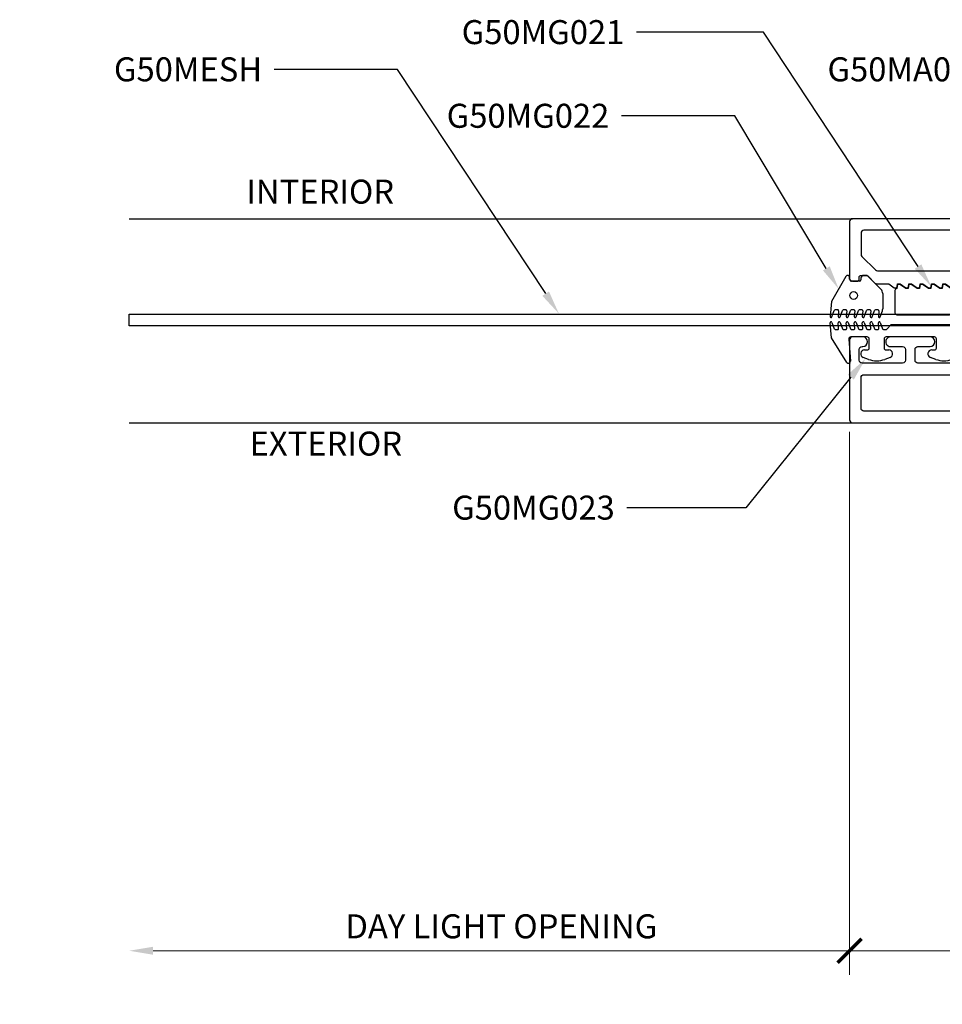
# Model space of a CAD drawing. Units: inches. Extents: x 0 to 575, y 0 to 369.
# Drawn here: x 551 to 556, y 4 to 9 of the extents above; entities that cross this region are included whole.
import ezdxf
from ezdxf import colors
from ezdxf.entities.mleader import LeaderData, LeaderLine
from ezdxf.enums import TextEntityAlignment as Align
from ezdxf.math import Vec2, Vec3

# ---------------------------------------------------------------- set-up
doc = ezdxf.new("R2010")
doc.units = ezdxf.units.IN
doc.header["$LTSCALE"] = 0.5
doc.header["$MEASUREMENT"] = 0
doc.layers.get('0').update_dxf_attribs({"color": 255})
doc.layers.get('Defpoints').update_dxf_attribs({"color": 8})
doc.layers.add('Dimensions', color=74, linetype='Continuous', lineweight=9)
doc.layers.add("Part No's", color=8, linetype='Continuous', lineweight=35)
for name, color, linetype in [('Extrusion_01', 5, 'Continuous'), ('Gasket', 9, 'Continuous'), ('Mesh', 8, 'Continuous'), ('TEXT', 7, 'Continuous')]:
    doc.layers.add(name, color=color, linetype=linetype)
doc.styles.get("Standard").update_dxf_attribs({"font": 'arial.ttf'})
doc.dimstyles.new('CRL$0', dxfattribs={"dimtxt": 0.125, "dimasz": 0.125, "dimexe": 0.125, "dimexo": 0.0625, "dimgap": 0.0625, "dimtad": 1, "dimdec": 4, "dimzin": 3, "dimdsep": 46, "dimlunit": 5, "dimtxsty": 'Standard', "dimblk": 'ARCHTICK', "dimcen": 0, "dimclrd": 256, "dimclre": 256, "dimclrt": 256, "dimadec": 8, "dimazin": 0, "dimtfac": 1, "dimtdec": 4, "dimtofl": 0, "dimtmove": 0, "dimatfit": 3, "dimfxl": 0.125, "dimtfill": 1, "dimfrac": 2, "dimtolj": 1, "dimtzin": 0, "dimlwd": -1, "dimlwe": -1, "dimarcsym": 0})

# ---------------------------------------------------------------- blocks, each defined once
blk = doc.blocks.new('_ArchTick')
at = {"color": 0, "linetype": 'ByBlock', "const_width": 0.15}
blk.add_lwpolyline([(-0.5, -0.5), (0.5, 0.5)], dxfattribs=at)
blk = doc.blocks.new('*D92')
at = {"layer": 'Defpoints', "color": 0, "transparency": 16777216}
for p in [(555.5106, 7.2107), (558.8759, 7.055), (555.5106, 4.4457)]:
    blk.add_point(p, dxfattribs=at)
at = {"layer": 'Dimensions', "transparency": 16777216}
for p, q in [((555.5106, 7.1482), (555.5106, 4.3207)), ((558.8759, 6.9925), (558.8759, 4.3207)), ((558.8759, 4.4457), (555.5106, 4.4457))]:
    blk.add_line(p, q, dxfattribs=at)
at = {"layer": 'Dimensions', "transparency": 16777216, "xscale": 0.125, "yscale": 0.125, "zscale": 0.125, "rotation": 180}
blk.add_blockref('_ArchTick', (555.5106, 4.4457), dxfattribs=at)
at = {"layer": 'Dimensions', "transparency": 16777216, "xscale": 0.125, "yscale": 0.125, "zscale": 0.125}
blk.add_blockref('_ArchTick', (558.8759, 4.4457), dxfattribs=at)
at = {"layer": 'Dimensions', "transparency": 16777216, "insert": (557.1932, 4.5728), "char_height": 0.125, "attachment_point": 5, "bg_fill": 3, "box_fill_scale": 1.25, "bg_fill_color": 256, "bg_fill_true_color": 13158600, "bg_fill_transparency": 0}
blk.add_mtext('\\A1;3 3/8"', dxfattribs=at)
blk = doc.blocks.new('*D93')
at = {"layer": 'Defpoints', "color": 0, "ltscale": 5, "transparency": 16777216}
for p in [(551.7606, 7.1957, 0), (558.8759, 7.055), (558.8759, 3.8441)]:
    blk.add_point(p, dxfattribs=at)
at = {"layer": 'Dimensions', "ltscale": 5, "transparency": 16777216}
for p, q in [((558.8759, 6.9925), (558.8759, 3.7191)), ((551.8856, 3.8441), (558.8759, 3.8441))]:
    blk.add_line(p, q, dxfattribs=at)
blk.add_solid([(551.8856, 3.8649), (551.8856, 3.8233), (551.7606, 3.8441)], dxfattribs=at)
at = {"layer": 'Dimensions', "ltscale": 5, "transparency": 16777216, "xscale": 0.125, "yscale": 0.125, "zscale": 0.125}
blk.add_blockref('_ArchTick', (558.8759, 3.8441), dxfattribs=at)
at = {"layer": 'Dimensions', "ltscale": 5, "transparency": 16777216, "insert": (555.3807, 3.9712), "char_height": 0.125, "attachment_point": 5, "bg_fill": 3, "box_fill_scale": 1.25, "bg_fill_color": 256, "bg_fill_true_color": 13158600, "bg_fill_transparency": 0}
blk.add_mtext('\\A1;SASH WIDTH', dxfattribs=at)
blk = doc.blocks.new('*D95')
at = {"layer": 'Defpoints', "color": 0, "ltscale": 5, "transparency": 16777216}
for p in [(551.7606, 7.1957, 0), (555.5106, 7.2107), (555.5106, 4.4457)]:
    blk.add_point(p, dxfattribs=at)
at = {"layer": 'Dimensions', "ltscale": 5, "transparency": 16777216}
for p, q in [((555.5106, 7.1482), (555.5106, 4.3207)), ((551.8856, 4.4457), (555.5106, 4.4457))]:
    blk.add_line(p, q, dxfattribs=at)
blk.add_solid([(551.8856, 4.4665), (551.8856, 4.4248), (551.7606, 4.4457)], dxfattribs=at)
at = {"layer": 'Dimensions', "ltscale": 5, "transparency": 16777216, "xscale": 0.125, "yscale": 0.125, "zscale": 0.125}
blk.add_blockref('_ArchTick', (555.5106, 4.4457), dxfattribs=at)
at = {"layer": 'Dimensions', "ltscale": 5, "transparency": 16777216, "insert": (553.6981, 4.5728), "char_height": 0.125, "attachment_point": 5, "bg_fill": 3, "box_fill_scale": 1.25, "bg_fill_color": 256, "bg_fill_true_color": 13158600, "bg_fill_transparency": 0}
blk.add_mtext('\\A1;DAY LIGHT OPENING', dxfattribs=at)
blk = doc.blocks.new('G50MA062')
h = blk.add_hatch(color=256)
h.dxf.hatch_style = 1
h.paths.add_polyline_path([(0.0529, -1.47), (-0.0721, -1.47), (-0.0721, -1.41), (0.0529, -1.41)])
blk.add_lwpolyline([(-0.6362, -2.0362, -0.414214), (-0.6512, -2.0212), (-0.6512, -1.5503, -0.36397), (-0.6388, -1.5356), (-0.5792, -1.5251, -0.466308), (-0.5205, -1.5743), (-0.5205, -1.753, 0.414214), (-0.5055, -1.768), (-0.3936, -1.768, 0.414214), (-0.3786, -1.753), (-0.3786, -1.6648, -0.414214), (-0.3636, -1.6498), (-0.3221, -1.6498, 0.414214), (-0.3071, -1.6348), (-0.3071, -1.6048, 0.414214), (-0.3221, -1.5898), (-0.4455, -1.5898, -0.414199), (-0.4605, -1.5748), (-0.4605, -1.485, -0.414228), (-0.4455, -1.47), (-0.0296, -1.47), (-0.0185, -1.4589), (-0.0005, -1.4589), (0.0105, -1.47), (0.4665, -1.47, -0.414214), (0.4815, -1.485), (0.4815, -1.5749, -0.414214), (0.4665, -1.5899), (0.303, -1.5899, 0.414214), (0.288, -1.6049), (0.288, -1.6349, 0.414214), (0.303, -1.6499), (0.3445, -1.6499, -0.414214), (0.3595, -1.6649), (0.3595, -1.753, 0.414214), (0.3745, -1.768), (0.4915, -1.768, 0.414213), (0.5415, -1.718), (0.5415, -1.126), (0.5304, -1.115), (0.5304, -1.097), (0.5415, -1.0859), (0.5415, -0.0549), (0.5306, -0.044), (0.5306, -0.026), (0.5415, -0.015), (0.5415, 1, 0.414165), (0.5265, 1.015), (0.2315, 1.015, 0.414534), (0.2165, 1), (0.2165, 0.975, 0.414217), (0.2265, 0.965), (0.2365, 0.965, -0.414214), (0.2465, 0.955), (0.2465, 0.9285, -0.198912), (0.2421, 0.9179), (0.2069, 0.8827, 0.198909), (0.2025, 0.8721), (0.2025, 0.8105), (0.1826, 0.782, 0.548619), (0.1884, 0.768), (0.2025, 0.7655), (0.2025, 0.7515), (0.1826, 0.723, 0.548619), (0.1884, 0.709), (0.2025, 0.7065), (0.2025, 0.6925), (0.1826, 0.664, 0.548619), (0.1884, 0.65), (0.2025, 0.6475), (0.2025, 0.6335), (0.1826, 0.605, 0.548619), (0.1884, 0.591), (0.2025, 0.5885), (0.2025, 0.5745), (0.1826, 0.546, 0.548619), (0.1884, 0.532), (0.2025, 0.5295), (0.2025, 0.5155), (0.1826, 0.487, 0.548619), (0.1884, 0.473), (0.2025, 0.4705), (0.2025, 0.4565), (0.1826, 0.428, 0.548619), (0.1884, 0.414), (0.2025, 0.4115), (0.2025, 0.3975), (0.1826, 0.369, 0.548619), (0.1884, 0.355), (0.2025, 0.3525), (0.2025, 0.06, -0.414202), (0.1425, 0), (-0.1425, 0, -0.414217), (-0.2025, 0.06), (-0.2025, 0.3681, -0.41421), (-0.1875, 0.3831), (-0.1391, 0.3831, -0.414214), (-0.1241, 0.3681), (-0.1241, 0.3541, 0.414214), (-0.1091, 0.3391), (-0.0891, 0.3391, 0.414214), (-0.0741, 0.3541), (-0.074, 0.4521, 1), (-0.124, 0.4521), (-0.124, 0.4481, -0.414214), (-0.1391, 0.4331), (-0.1955, 0.4331, -0.414214), (-0.2105, 0.4481), (-0.2105, 0.6591, -0.414214), (-0.1955, 0.6741), (-0.139, 0.6741, -0.414214), (-0.124, 0.6591), (-0.124, 0.5961, 1), (-0.074, 0.5961), (-0.074, 0.802, 1.000463), (-0.124, 0.8021), (-0.124, 0.7391, -0.414214), (-0.139, 0.7241), (-0.1955, 0.7241, -0.414214), (-0.2105, 0.7391), (-0.2105, 0.9501, -0.414214), (-0.1955, 0.9651), (-0.139, 0.9651, -0.414214), (-0.124, 0.9501), (-0.124, 0.9461, 1), (-0.074, 0.9461), (-0.074, 1.0001, 0.414214), (-0.089, 1.0151), (-0.5055, 1.0151, 0.414214), (-0.5205, 1.0001), (-0.5205, -0.0149), (-0.5095, -0.0259), (-0.5095, -0.0439), (-0.5205, -0.055), (-0.5205, -1.0859), (-0.5095, -1.0969), (-0.5095, -1.1149), (-0.5205, -1.126), (-0.5205, -1.4118, -0.36397), (-0.5619, -1.461), (-0.6699, -1.4801, 0.36397), (-0.7112, -1.5293), (-0.7112, -2.3002, 0.414214), (-0.6612, -2.3502), (-0.6112, -2.3502, 0.412983), (-0.5612, -2.3004), (-0.5612, -2.2682, 1), (-0.6112, -2.2682), (-0.6112, -2.2902, -0.414214), (-0.6212, -2.3002), (-0.6512, -2.3002, -0.414214), (-0.6612, -2.2902), (-0.6612, -2.0962, -0.414214), (-0.6512, -2.0862), (-0.6212, -2.0862, -0.414214), (-0.6112, -2.0962), (-0.6112, -2.1182, 1), (-0.5612, -2.1182), (-0.5612, -2.0862, 0.414214), (-0.6112, -2.0362), (-0.6362, -2.0362)], format="xyb")
at = {"elevation": 0}
blk.add_lwpolyline([(-0.2855, 0), (-0.4455, 0, -0.414219), (-0.4605, 0.015), (-0.4605, 0.94, -0.414263), (-0.4455, 0.955), (-0.2855, 0.955, -0.414165), (-0.2705, 0.94), (-0.2705, 0.015, -0.414208)], format="xyb", close=True, dxfattribs=at)
for points in [[(0.2705, 0.015, 0.414214), (0.2855, 0), (0.4665, 0, 0.414213), (0.4815, 0.015), (0.4815, 0.94, 0.414165), (0.4665, 0.955), (0.3562, 0.955, 0.198956), (0.3456, 0.9506), (0.2749, 0.88, 0.198909), (0.2705, 0.8694), (0.2705, 0.0147)], [(-0.4455, -1.41, -0.414213), (-0.4605, -1.395), (-0.4605, -0.083, -0.414214), (-0.4455, -0.068), (-0.207, -0.068, 0.603297), (-0.1805, -0.068), (0.3501, -0.068, 0.603297), (0.3767, -0.068), (0.4665, -0.068, -0.414214), (0.4815, -0.083), (0.4815, -1.395, -0.414214), (0.4665, -1.41), (0.3766, -1.41, 0.603297), (0.3501, -1.41), (-0.3291, -1.41, 0.603297), (-0.3557, -1.41), (-0.4456, -1.41)]]:
    blk.add_lwpolyline(points, format="xyb", dxfattribs=at)
blk.add_lwpolyline([(0.0529, -1.47), (-0.0721, -1.47), (-0.0721, -1.41), (0.0529, -1.41)], close=True)
blk = doc.blocks.new('G50MG021')
for p, q in [((0.0582, 0.315), (-0.0578, 0.315)), ((-0.0678, 0.305), (-0.0678, 0.031)), ((0.0682, 0.305), (0.0682, 0.305)), ((0.0902, 0.3011), (0.0682, 0.305)), ((0.0682, 0.2577), (0.0902, 0.2891)), ((0.0682, 0.246), (0.0682, 0.2577)), ((0.0902, 0.2891), (0.0902, 0.3011)), ((0.0902, 0.2421), (0.0682, 0.246)), ((0.0682, 0.1987), (0.0902, 0.2301)), ((0.0902, 0.2301), (0.0902, 0.2421)), ((0.0682, 0.187), (0.0682, 0.1987)), ((0.0902, 0.1831), (0.0682, 0.187)), ((0.0682, 0.1397), (0.0902, 0.1711)), ((0.0902, 0.1711), (0.0902, 0.1831)), ((0.0682, 0.128), (0.0682, 0.1397)), ((0.0902, 0.1241), (0.0682, 0.128)), ((0.0682, 0.0807), (0.0902, 0.1121)), ((0.0902, 0.1121), (0.0902, 0.1241)), ((0.0622, 0.0132), (0.0902, 0.0531)), ((0.0682, 0.069), (0.0682, 0.0807)), ((0.0902, 0.0651), (0.0682, 0.069)), ((0.0902, 0.0531), (0.0902, 0.0651)), ((-0.0368, 0), (0.0368, 0))]:
    blk.add_line(p, q)
for centre, radius, start, end in [((-0.0578, 0.305), 0.01, 90, 180), ((0.0582, 0.305), 0.01, 0, 90), ((-0.0368, 0.031), 0.031, 180, 270), ((0.0368, 0.031), 0.031, 270, 325)]:
    blk.add_arc(centre, radius, start, end)
blk = doc.blocks.new('G50MG022')
for p, q in [((-0.0816, 0.2641), (-0.0482, 0.252)), ((-0.0016, 0.267), (-0.0795, 0.2738)), ((0.1295, 0.1913), (-0.0016, 0.267)), ((-0.0816, 0.2223), (-0.0482, 0.2101)), ((-0.0503, 0.2294), (-0.0795, 0.232)), ((-0.0449, 0.2344), (-0.0449, 0.2473)), ((-0.0449, 0.1926), (-0.0449, 0.2054)), ((-0.0816, 0.1805), (-0.0482, 0.1683)), ((-0.0503, 0.1876), (-0.0795, 0.1901)), ((-0.0449, 0.1507), (-0.0449, 0.1636)), ((0.1045, 0.1206), (0.1045, 0.1626)), ((0.1145, 0.1726), (0.1245, 0.1726)), ((-0.0816, 0.1386), (-0.0482, 0.1265)), ((-0.0503, 0.1458), (-0.0795, 0.1483)), ((-0.0503, 0.1039), (-0.0795, 0.1065)), ((-0.0449, 0.1089), (-0.0449, 0.1218)), ((0.1195, 0.1137), (0.1115, 0.1137)), ((-0.0816, 0.0968), (-0.0482, 0.0846)), ((-0.0816, 0.055), (-0.0482, 0.0428)), ((-0.0503, 0.0621), (-0.0795, 0.0647)), ((-0.0449, 0.0671), (-0.0449, 0.0799)), ((0.062, 0.0091), (0.1301, 0.0772)), ((0.1345, 0.0878), (0.1345, 0.0987)), ((-0.0816, 0.0131), (-0.0506, 0.0019)), ((-0.0503, 0.0203), (-0.0795, 0.0228)), ((-0.0449, 0.0253), (-0.0449, 0.0381)), ((0.04, 0), (-0.04, 0))]:
    blk.add_line(p, q)
blk.add_circle((0.0298, 0.1507), 0.02)
for centre, radius, start, end in [((-0.0799, 0.2688), 0.005, 85, 250), ((-0.0799, 0.227), 0.005, 85, 250), ((-0.0499, 0.2344), 0.005, 265, 0), ((-0.0499, 0.2473), 0.005, 0, 70), ((-0.0499, 0.2054), 0.005, 0, 70), ((-0.0799, 0.1852), 0.005, 85, 250), ((-0.0499, 0.1926), 0.005, 265, 0), ((-0.0499, 0.1636), 0.005, 0, 70), ((0.1145, 0.1626), 0.01, 90, 180), ((0.1245, 0.1826), 0.01, 270, 60), ((-0.0799, 0.1433), 0.005, 85, 250), ((-0.0799, 0.1015), 0.005, 85, 250), ((-0.0499, 0.1507), 0.005, 265, 0), ((-0.0499, 0.1089), 0.005, 265, 0), ((-0.0499, 0.1218), 0.005, 0, 70), ((0.1115, 0.1207), 0.007, 180, 270), ((0.1195, 0.0987), 0.015, 360, 90), ((-0.0799, 0.0597), 0.005, 85, 250), ((-0.0499, 0.0671), 0.005, 265, 0), ((-0.0499, 0.0799), 0.005, 0, 70), ((0.1195, 0.0878), 0.015, 315, 360), ((-0.0799, 0.0178), 0.005, 85, 250), ((-0.04, 0.031), 0.031, 250, 270), ((-0.0499, 0.0253), 0.005, 265, 0), ((-0.0499, 0.0381), 0.005, 0, 70), ((0.04, 0.031), 0.031, 270, 315)]:
    blk.add_arc(centre, radius, start, end)
blk = doc.blocks.new('G50MG023')
for p, q in [((-0.1645, 0.6901), (-0.0361, 0.7704)), ((-0.0361, 0.7704), (0.0417, 0.7772)), ((0.0072, 0.7506), (0.0072, 0.7378)), ((0.0439, 0.7675), (0.0105, 0.7553)), ((0.0439, 0.7257), (0.0105, 0.7135)), ((0.0126, 0.7328), (0.0417, 0.7353)), ((-0.0427, 0.6798), (-0.1581, 0.6717)), ((-0.032, 0.584), (-0.032, 0.6698)), ((0.0072, 0.7088), (0.0072, 0.6959)), ((0.0072, 0.667), (0.0072, 0.6541)), ((0.0439, 0.6838), (0.0105, 0.6717)), ((0.0126, 0.691), (0.0417, 0.6935)), ((0.0072, 0.6251), (0.0072, 0.6123)), ((0.0439, 0.642), (0.0105, 0.6298)), ((0.0126, 0.6491), (0.0417, 0.6517)), ((-0.1486, 0.5778), (-0.1386, 0.6051)), ((-0.0998, 0.5982), (-0.0998, 0.584)), ((-0.0898, 0.574), (-0.042, 0.574)), ((0.0072, 0.5833), (0.0072, 0.5705)), ((0.0439, 0.6002), (0.0105, 0.588)), ((0.0126, 0.6073), (0.0417, 0.6099)), ((0.0126, 0.5655), (0.0417, 0.568)), ((0.0072, 0.5415), (0.0072, 0.5286)), ((0.0439, 0.5583), (0.0105, 0.5462)), ((0.0439, 0.5165), (0.0105, 0.5043)), ((0.0126, 0.5236), (0.0417, 0.5262)), ((-0.1386, 0.4649), (-0.1486, 0.4922)), ((-0.0998, 0.486), (-0.0998, 0.4718)), ((-0.042, 0.496), (-0.0898, 0.496)), ((-0.032, 0.234), (-0.032, 0.486)), ((0.0072, 0.4996), (0.0072, 0.4861)), ((0.0086, 0.4825), (0.032, 0.4592)), ((0.032, 0.4592), (0.032, 0.01)), ((-0.1486, 0.2278), (-0.1386, 0.2551)), ((-0.0998, 0.2482), (-0.0998, 0.234)), ((-0.0898, 0.224), (-0.042, 0.224)), ((-0.1386, 0.1149), (-0.1486, 0.1422)), ((-0.0998, 0.136), (-0.0998, 0.1218)), ((-0.042, 0.146), (-0.0898, 0.146)), ((-0.032, 0.01), (-0.032, 0.136)), ((0.022, 0), (-0.022, 0))]:
    blk.add_line(p, q)
for centre, radius, start, end in [((0.0422, 0.7722), 0.005, 290, 95), ((0.0122, 0.7506), 0.005, 110, 180), ((0.0122, 0.7378), 0.005, 180, 275), ((0.0422, 0.7304), 0.005, 290, 95), ((-0.1592, 0.6816), 0.01, 122, 275.994), ((-0.042, 0.6698), 0.01, 0, 93.997), ((0.0122, 0.7088), 0.005, 110, 180), ((0.0122, 0.6959), 0.005, 180, 275), ((0.0122, 0.667), 0.005, 110, 180), ((0.0422, 0.6885), 0.005, 290, 95), ((-0.1198, 0.5982), 0.02, 0, 160), ((0.0122, 0.6541), 0.005, 180, 275), ((0.0122, 0.6251), 0.005, 110, 180), ((0.0422, 0.6467), 0.005, 290, 95), ((-0.0311, 0.535), 0.125, 160, 200), ((-0.0898, 0.584), 0.01, 180, 270), ((-0.042, 0.584), 0.01, 270, 0), ((0.0122, 0.6123), 0.005, 180, 275), ((0.0122, 0.5833), 0.005, 110, 180), ((0.0122, 0.5705), 0.005, 180, 275), ((0.0422, 0.6049), 0.005, 290, 95), ((0.0422, 0.563), 0.005, 290, 95), ((0.0122, 0.5415), 0.005, 110, 180), ((0.0122, 0.5286), 0.005, 180, 275), ((0.0422, 0.5212), 0.005, 290, 95), ((-0.1198, 0.4718), 0.02, 200, 0), ((-0.0898, 0.486), 0.01, 90, 180), ((-0.042, 0.486), 0.01, 0, 90), ((0.0122, 0.4996), 0.005, 110, 180), ((0.0122, 0.4861), 0.005, 180, 225), ((-0.1198, 0.2482), 0.02, 0, 160), ((-0.0311, 0.185), 0.125, 160, 200), ((-0.0898, 0.234), 0.01, 180, 270), ((-0.042, 0.234), 0.01, 270, 0), ((-0.1198, 0.1218), 0.02, 200, 0), ((-0.0898, 0.136), 0.01, 90, 180), ((-0.042, 0.136), 0.01, 0, 90), ((-0.022, 0.01), 0.01, 180, 270), ((0.022, 0.01), 0.01, 270, 0)]:
    blk.add_arc(centre, radius, start, end)
blk = doc.blocks.new('*U89')
at = {"transparency": 33554687}
blk.add_line((-0.1425, 0), (0.1425, 0), dxfattribs=at)
at = {"transparency": 33554687, "elevation": 0}
blk.add_lwpolyline([(0.0911, 0.3059), (0.0911, 0.4619), (0.1531, 0.4619), (0.1531, 0.3059, -1.119048), (-0.0149, 0.3059), (-0.0149, 4.7651), (0.0471, 4.7651), (0.0471, 0.3059, 1.454545)], format="xyb", close=True, dxfattribs=at)
at = {"layer": 'Gasket', "transparency": 33554687, "xscale": 0.999998, "yscale": 0.999998, "zscale": 0.999998}
for name, p in [('G50MG023', (-0.0401, 0.339)), ('G50MG022', (0.114, 0.8424)), ('G50MG021', (0.1113, 0.4637, 0))]:
    blk.add_blockref(name, p, dxfattribs=at)

msp = doc.modelspace()

# ---------------------------------------------------------------- linework, layer by layer
at = {"layer": 'Extrusion_01', "transparency": 33554687}
msp.add_line((551.7606, 8.25768, 0), (555.52569, 8.25768), dxfattribs=at)

# ---------------------------------------------------------------- block references
at = {"layer": 'Mesh', "transparency": 33554687, "rotation": 90.00000000000001}
msp.add_blockref('*U89', (556.52566, 7.71423), dxfattribs=at)

# ---------------------------------------------------------------- texts
at = {"layer": 'TEXT', "transparency": 33554687}
msp.add_text('INTERIOR', height=0.125, dxfattribs=at).set_placement((552.75536, 8.38268, 0), align=Align.MIDDLE)

# ---------------------------------------------------------------- dimensions: what is measured, and where the dimension line sits
at = {"layer": 'Dimensions', "transparency": 33554687}
dim = msp.add_linear_dim(base=(555.5106, 4.44567), p1=(558.87588, 7.05496), p2=(555.5106, 7.21067), angle=180, dimstyle='CRL$0', override={"dimscale": 0, "dimtad": 3, "dimpost": '"', "dimatfit": 1}, dxfattribs=at)
dim.commit()
dim.dimension.update_dxf_attribs({"geometry": '*D92', "text_midpoint": (557.19324, 4.57285)})

# ---------------------------------------------------------------- leaders
at = {"layer": "Part No's", "transparency": 33554687}
ml = msp.add_multileader_mtext('Standard', dxfattribs=at)
ml.set_content('{\\fArial Narrow|b0|i0|c0|p34;G50MG021}', color=256)
ml.set_leader_properties()
ml.build(insert=Vec2(0, 0))
ml.multileader.update_dxf_attribs({"dogleg_length": 0.36, "arrow_head_size": 0.125})
ctx = ml.context
ctx.base_point, ctx.char_height, ctx.arrow_head_size, ctx.landing_gap_size, ctx.plane_origin = Vec3(553.5699, 9.22856, 0), 0.125, 0.125, 0.0625, Vec3(553.06861, 8.97129, 0)
ctx.text_align_type = 2
notes = []
notes.append((ctx, [(0, (1, 1, 0), (555.06191, 9.22856, 0), (-1, 0), 0.66109, [(0, [(555.93588, 7.90455, 0)], 0, [])])]))
ctx.mtext.insert, ctx.mtext.width, ctx.mtext.defined_height, ctx.mtext.alignment, ctx.mtext.flow_direction = Vec3(554.33832, 9.29213, 0), 1.2552202, 0.17265, 3, 5
ml = msp.add_multileader_mtext('Standard', dxfattribs=at)
ml.set_content('{\\fArial Narrow|b0|i0|c0|p34;G50MESH}', color=256)
ml.set_leader_properties()
ml.build(insert=Vec2(0, 0))
ml.multileader.update_dxf_attribs({"dogleg_length": 0.36, "arrow_head_size": 0.125})
ctx = ml.context
ctx.base_point, ctx.char_height, ctx.arrow_head_size, ctx.landing_gap_size, ctx.plane_origin = Vec3(551.7262, 9.03475, 0), 0.125, 0.125, 0.0625, Vec3(550.9188, 9.03475, 0)
ctx.text_align_type = 2
notes.append((ctx, [(0, (1, 1, 0), (553.15846, 9.03475, 0), (-1, 0), 0.64278, [(0, [(553.99775, 7.76328, 0)], 0, [])])]))
ctx.mtext.insert, ctx.mtext.width, ctx.mtext.defined_height, ctx.mtext.alignment, ctx.mtext.flow_direction = Vec3(552.45317, 9.09832, 0), 1.2619416, 0.17265, 3, 5
ml = msp.add_multileader_mtext('Standard', dxfattribs=at)
ml.set_content('{\\fArial Narrow|b0|i0|c0|p34;G50MA062}', color=256)
ml.set_leader_properties()
ml.build(insert=Vec2(0, 0))
ml.multileader.update_dxf_attribs({"dogleg_length": 0.36, "arrow_head_size": 0.125})
ctx = ml.context
ctx.base_point, ctx.char_height, ctx.arrow_head_size, ctx.landing_gap_size, ctx.plane_origin = Vec3(555.45707, 9.03475), 0.125, 0.125, 0.0625, Vec3(554.65613, 8.419)
ctx.text_align_type = 2
notes.append((ctx, [(0, (1, 1, 0), (556.90748, 9.03475), (-1, 0), 0.6165, [(0, [(557.40449, 8.25765)], 0, [])])]))
ctx.mtext.insert, ctx.mtext.width, ctx.mtext.defined_height, ctx.mtext.alignment, ctx.mtext.flow_direction = Vec3(556.22848, 9.09832), 1.2619416, 0.17265, 3, 5
ml = msp.add_multileader_mtext('Standard', dxfattribs=at)
ml.set_content('{\\fArial Narrow|b0|i0|c0|p34;G50MG022}', color=256)
ml.set_leader_properties()
ml.build(insert=Vec2(0, 0))
ml.multileader.update_dxf_attribs({"dogleg_length": 0.36, "arrow_head_size": 0.125})
ctx = ml.context
ctx.base_point, ctx.char_height, ctx.arrow_head_size, ctx.landing_gap_size, ctx.plane_origin = Vec3(553.47294, 8.79288), 0.125, 0.125, 0.0625, Vec3(552.41889, 8.50841)
ctx.text_align_type = 2
notes.append((ctx, [(0, (1, 1, 0), (554.91261, 8.79288), (-1, 0), 0.58982, [(0, [(555.45411, 7.89212)], 0, [])])]))
ctx.mtext.insert, ctx.mtext.width, ctx.mtext.defined_height, ctx.mtext.alignment, ctx.mtext.flow_direction = Vec3(554.26029, 8.85645), 1.2619416, 0.17265, 3, 5
for ctx, leaders in notes:
    for number, flags, end, landing, length, lines in leaders:
        leader = LeaderData()
        leader.index, (leader.has_last_leader_line, leader.has_dogleg_vector, leader.attachment_direction) = number, flags
        leader.last_leader_point, leader.dogleg_vector, leader.dogleg_length = Vec3(end), Vec3(landing), length
        for number, points, colour, breaks in lines:
            line = LeaderLine()
            line.index, line.vertices, line.color, line.breaks = number, Vec3.list(points), colors.encode_raw_color(colour), breaks
            leader.lines.append(line)
        ctx.leaders.append(leader)

# ---------------------------------------------------------------- next in the draw order: dimensions: what is measured, and where the dimension line sits
at = {"layer": 'Dimensions', "ltscale": 5, "transparency": 33554687}
dim = msp.add_linear_dim(base=(558.87588, 3.84411), p1=(551.7606, 7.19567, 0), p2=(558.87588, 7.05496), text='SASH WIDTH', dimstyle='CRL$0', override={"dimscale": 0, "dimtad": 3, "dimpost": '"', "dimblk2": 'ArchTick', "dimsah": 1, "dimse1": 1, "dimatfit": 1}, dxfattribs=at)
dim.commit()
dim.dimension.update_dxf_attribs({"geometry": '*D93', "text_midpoint": (555.38074, 3.97124)})

# ---------------------------------------------------------------- next in the draw order: dimensions: what is measured, and where the dimension line sits
dim = msp.add_linear_dim(base=(555.5106, 4.44567), p1=(551.7606, 7.19567, 0), p2=(555.5106, 7.21067), angle=180, text='DAY LIGHT OPENING', dimstyle='CRL$0', override={"dimscale": 0, "dimtad": 3, "dimpost": '"', "dimblk2": 'ArchTick', "dimsah": 1, "dimse1": 1, "dimsd1": 0, "dimsd2": 0, "dimatfit": 1}, dxfattribs=at)
dim.commit()
dim.dimension.update_dxf_attribs({"geometry": '*D95', "text_midpoint": (553.6981, 4.57285)})

# ---------------------------------------------------------------- next in the draw order: linework, layer by layer
at = {"layer": 'Extrusion_01', "transparency": 33554687}
msp.add_line((551.7606, 7.19567, 0), (555.5256, 7.19567), dxfattribs=at)

# ---------------------------------------------------------------- next in the draw order: block references
at = {"layer": 'Extrusion_01', "transparency": 33554687, "rotation": 90.00000000000001}
msp.add_blockref('G50MA062', (556.52566, 7.71616), dxfattribs=at)

# ---------------------------------------------------------------- next in the draw order: texts
at = {"layer": 'TEXT', "transparency": 33554687}
msp.add_text('EXTERIOR', height=0.125, dxfattribs=at).set_placement((552.78453, 7.07067, 0), align=Align.MIDDLE)

# ---------------------------------------------------------------- next in the draw order: leaders
at = {"layer": "Part No's", "transparency": 33554687}
ml = msp.add_multileader_mtext('Standard', dxfattribs=at)
ml.set_content('{\\fArial Narrow|b0|i0|c0|p34;G50MG023}', color=256)
ml.set_leader_properties()
ml.build(insert=Vec2(0, 0))
ml.multileader.update_dxf_attribs({"dogleg_length": 0.36, "arrow_head_size": 0.125})
ctx = ml.context
ctx.base_point, ctx.char_height, ctx.arrow_head_size, ctx.landing_gap_size, ctx.plane_origin = Vec3(553.5006, 6.75224), 0.125, 0.125, 0.0625, Vec3(552.57867, 6.59767)
ctx.text_align_type = 2
notes = []
notes.append((ctx, [(0, (1, 1, 0), (554.97025, 6.75224), (-1, 0), 0.61904, [(0, [(555.59524, 7.53051)], 0, [])])]))
ctx.mtext.insert, ctx.mtext.width, ctx.mtext.defined_height, ctx.mtext.alignment, ctx.mtext.flow_direction = Vec3(554.28871, 6.81581), 1.2619416, 0.17265, 3, 5
for ctx, leaders in notes:
    for number, flags, end, landing, length, lines in leaders:
        leader = LeaderData()
        leader.index, (leader.has_last_leader_line, leader.has_dogleg_vector, leader.attachment_direction) = number, flags
        leader.last_leader_point, leader.dogleg_vector, leader.dogleg_length = Vec3(end), Vec3(landing), length
        for number, points, colour, breaks in lines:
            line = LeaderLine()
            line.index, line.vertices, line.color, line.breaks = number, Vec3.list(points), colors.encode_raw_color(colour), breaks
            leader.lines.append(line)
        ctx.leaders.append(leader)

doc.saveas('drawing.dxf')
